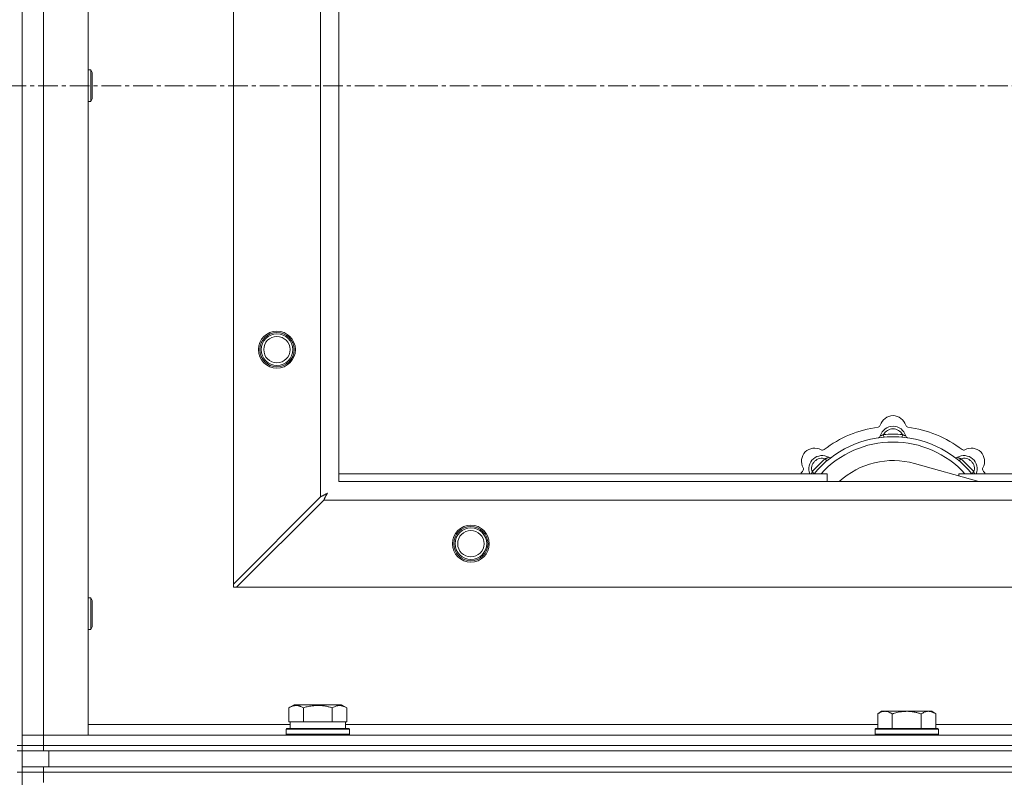
# Model space of a CAD drawing. Units: millimetres. Extents: x 0 to 21853, y -7 to 14850.
# Drawn here: x 4175 to 4548, y 11924 to 12211 of the extents above; entities that cross this region are included whole.
import ezdxf

# ---------------------------------------------------------------- set-up
doc = ezdxf.new("R2010")
doc.units = ezdxf.units.MM
doc.linetypes.add('K5LT_AXLED', pattern=[12, 7.5, -1.5, 1.5, -1.5])
doc.linetypes.add('K5LT_THIN', pattern=[0])
for name, color, linetype, true_color in [('OSI', 2, 'Continuous', 0xffff00), ('R', 1, 'Continuous', 0xff0000), ('WELDING', 7, 'Continuous', 0xffffff)]:
    doc.layers.add(name, color=color, linetype=linetype, true_color=true_color)

msp = doc.modelspace()

# ---------------------------------------------------------------- linework, layer by layer
at = {"layer": 'OSI', "color": 30, "linetype": 'K5LT_AXLED', "lineweight": 18, "true_color": 0xff8000}
msp.add_line((2813.92, 12185.79), (5535.92, 12185.79), dxfattribs=at)
at = {"layer": 'R', "color": 7, "linetype": 'K5LT_THIN', "lineweight": 18}
for p, q in [((4175.92, 12435.79), (4175.92, 11935.79)), ((4183.92, 12431.79), (4183.92, 11939.79)), ((4200.92, 12431.79), (4200.92, 11939.79)), ((4255.92, 11997), (4255.92, 12374.57)), ((4288.92, 12030), (4288.92, 12341.57)), ((4295.92, 12335.79), (4295.92, 12035.79)), ((4200.92, 12191.79), (4201.84, 12191.79)), ((4201.84, 12191.79), (4202.42, 12190.79)), ((4201.84, 12191.79), (4201.84, 12179.79)), ((4202.42, 12190.79), (4202.42, 12180.79)), ((4201.84, 12179.79), (4202.42, 12180.79)), ((4200.92, 12179.79), (4201.84, 12179.79)), ((4502.46, 12052.63), (4502.37, 12053.63)), ((4509.38, 12052.63), (4509.47, 12053.63)), ((4480.9, 12043.7), (4480.26, 12044.47)), ((4538.41, 12035.79), (4514.07, 12042.66)), ((4530.94, 12043.7), (4531.58, 12044.47)), ((4476, 12038.81), (4475.24, 12039.45)), ((4535.84, 12038.81), (4536.6, 12039.45)), ((4295.92, 12038.79), (4480.92, 12038.79)), ((4295.92, 12035.79), (5395.92, 12035.79)), ((4480.92, 12035.79), (4480.92, 12038.79)), ((4530.92, 12038.79), (4530.92, 12037.9)), ((4530.92, 12038.79), (4820.92, 12038.79)), ((4288.92, 12030), (4255.92, 11997)), ((4257.14, 11995.79), (4290.14, 12028.79)), ((5401.7, 12028.79), (4290.14, 12028.79)), ((4255.92, 11997), (4255.92, 11995.79)), ((4255.92, 11995.79), (4257.14, 11995.79)), ((5434.7, 11995.79), (4257.14, 11995.79)), ((4200.92, 11991.79), (4201.84, 11991.79)), ((4201.84, 11991.79), (4202.42, 11990.79)), ((4201.84, 11991.79), (4201.84, 11979.79)), ((4202.42, 11990.79), (4202.42, 11980.79)), ((4200.92, 11979.79), (4201.84, 11979.79)), ((4201.84, 11979.79), (4202.42, 11980.79)), ((4276.95, 11950.13), (4278.95, 11951.29)), ((4276.95, 11950.13), (4276.95, 11944.79)), ((4296.89, 11951.29), (4278.95, 11951.29)), ((4282.44, 11950.13), (4282.44, 11944.79)), ((4293.41, 11950.13), (4293.41, 11944.79)), ((4298.89, 11950.13), (4296.89, 11951.29)), ((4298.89, 11950.13), (4298.89, 11944.79)), ((4501.59, 11948.79), (4500.12, 11947.79)), ((4500.12, 11942.29), (4500.12, 11947.79)), ((4501.59, 11948.79), (4502.87, 11948.79)), ((4502.87, 11948.79), (4511.12, 11948.79)), ((4505.62, 11942.29), (4505.62, 11947.79)), ((4511.12, 11948.79), (4519.37, 11948.79)), ((4516.62, 11942.29), (4516.62, 11947.79)), ((4519.37, 11948.79), (4520.65, 11948.79)), ((4520.65, 11948.79), (4522.12, 11947.79)), ((4522.12, 11942.29), (4522.12, 11947.79)), ((4200.92, 11943.79), (4277.42, 11943.79)), ((4275.92, 11941.99), (4276.09, 11942.29)), ((4275.92, 11940.09), (4275.92, 11941.99)), ((4275.92, 11941.99), (4299.92, 11941.99)), ((4276.09, 11942.29), (4299.75, 11942.29)), ((4277.46, 11944.79), (4276.95, 11944.79)), ((4277.42, 11942.29), (4277.42, 11944.79)), ((4277.46, 11944.79), (4281.93, 11944.79)), ((4282.44, 11944.79), (4281.93, 11944.79)), ((4283.45, 11944.79), (4282.44, 11944.79)), ((4283.45, 11944.79), (4292.39, 11944.79)), ((4293.41, 11944.79), (4292.39, 11944.79)), ((4293.91, 11944.79), (4293.41, 11944.79)), ((4293.91, 11944.79), (4298.38, 11944.79)), ((4298.89, 11944.79), (4298.38, 11944.79)), ((4298.42, 11942.29), (4298.42, 11944.79)), ((4298.42, 11943.79), (4500.12, 11943.79)), ((4299.92, 11941.99), (4299.75, 11942.29)), ((4299.92, 11940.09), (4299.92, 11941.99)), ((4499.42, 11942.29), (4499.12, 11941.99)), ((4499.12, 11940.09), (4499.12, 11941.99)), ((4499.12, 11941.99), (4523.12, 11941.99)), ((4499.42, 11942.29), (4522.82, 11942.29)), ((4522.12, 11943.79), (4723.32, 11943.79)), ((4522.82, 11942.29), (4523.12, 11941.99)), ((4523.12, 11940.09), (4523.12, 11941.99)), ((4175.92, 11939.79), (4183.92, 11939.79)), ((4183.92, 11939.79), (4175.92, 11939.79)), ((4200.92, 11939.79), (4183.92, 11939.79)), ((4183.92, 11939.79), (5507.92, 11939.79)), ((4183.92, 11935.79), (4183.92, 11939.79)), ((4275.92, 11940.09), (4276.09, 11939.79)), ((4275.92, 11940.09), (4299.92, 11940.09)), ((4299.92, 11940.09), (4299.75, 11939.79)), ((4499.12, 11940.09), (4499.42, 11939.79)), ((4499.12, 11940.09), (4523.12, 11940.09)), ((4523.12, 11940.09), (4522.82, 11939.79)), ((4173.92, 11935.79), (4175.92, 11935.79)), ((4183.92, 11935.79), (4175.92, 11935.79)), ((4175.92, 11933.79), (4175.92, 11935.79)), ((4175.92, 11935.79), (4183.92, 11935.79)), ((4183.92, 11935.79), (5507.92, 11935.79)), ((4183.92, 11935.79), (5507.92, 11935.79)), ((4183.92, 11933.79), (4183.92, 11935.79)), ((4173.92, 11933.79), (4175.92, 11933.79)), ((4175.92, 11927.79), (4175.92, 11933.79)), ((4183.92, 11933.79), (4175.92, 11933.79)), ((4183.92, 11933.79), (5507.92, 11933.79)), ((4185.92, 11933.79), (5505.92, 11933.79)), ((4185.92, 11927.79), (4185.92, 11933.79)), ((4175.92, 11925.79), (4175.92, 11927.79)), ((4175.92, 11927.79), (4183.92, 11927.79)), ((4183.92, 11927.79), (5507.92, 11927.79)), ((4183.92, 11925.79), (4183.92, 11927.79)), ((4185.92, 11927.79), (5505.92, 11927.79)), ((4173.92, 11925.79), (4175.92, 11925.79)), ((4183.92, 11925.79), (4175.92, 11925.79)), ((4175.92, 11925.79), (4175.92, 11290.79)), ((4175.92, 11925.79), (4183.92, 11925.79)), ((4183.92, 11925.79), (5507.92, 11925.79)), ((5507.92, 11925.79), (4183.92, 11925.79)), ((4183.92, 11925.79), (4183.92, 11921.79))]:
    msp.add_line(p, q, dxfattribs=at)
for centre, radius in [((4272.42, 12085.79), 7), ((4272.42, 12085.79), 6.5), ((4272.42, 12085.79), 6), ((4272.42, 12085.79), 5), ((4345.92, 12012.29), 7), ((4345.92, 12012.29), 6.5), ((4345.92, 12012.29), 6), ((4345.92, 12012.29), 5)]:
    msp.add_circle(centre, radius, dxfattribs=at)
for centre, radius, start, end in [((4505.92, 12055.79), 5, 15.6548, 164.3452), ((4505.92, 12013.79), 43, 97.545, 127.455), ((4500.14, 12057.41), 1, 277.545, 344.3452), ((4505.92, 12051.79), 5, 15.2575, 164.7425), ((4505.92, 12051.79), 4, 27.4211, 152.5789), ((4505.92, 12013.79), 40, 84.9075, 95.0925), ((4511.7, 12057.41), 1, 195.6548, 262.455), ((4505.92, 12013.79), 43, 52.545, 82.455), ((4505.92, 12013.79), 39, 90, 140.1317), ((4505.92, 12013.79), 37, 90, 137.4934), ((4500.13, 12053.37), 1, 278.3207, 344.7425), ((4500.13, 12053.37), 1, 278.3207, 344.7425), ((4505.92, 12013.79), 39, 39.8683, 90), ((4505.92, 12013.79), 37, 42.5066, 90), ((4511.71, 12053.37), 1, 195.2575, 261.6793), ((4511.71, 12053.37), 1, 195.2575, 261.6793), ((4476.22, 12043.49), 5, 60.6548, 209.3452), ((4479.16, 12048.72), 1, 240.6548, 307.455), ((4532.68, 12048.72), 1, 232.545, 299.3452), ((4535.62, 12043.49), 5, 330.6548, 119.3452), ((4479.05, 12040.66), 5, 60.2575, 201.9632), ((4479.05, 12040.66), 4, 72.4211, 197.5789), ((4505.92, 12013.79), 40, 129.9075, 140.0925), ((4482.03, 12045.87), 1, 240.2575, 306.6793), ((4482.03, 12045.87), 1, 240.2575, 306.6793), ((4505.92, 12013.79), 30, 74.2356, 132.8334), ((4529.81, 12045.87), 1, 233.3207, 299.7425), ((4529.81, 12045.87), 1, 233.3207, 299.7425), ((4532.79, 12040.66), 5, 338.0368, 119.7425), ((4532.79, 12040.66), 4, 342.4211, 107.5789), ((4505.92, 12013.79), 40, 39.9075, 50.0925), ((4505.92, 12013.79), 43, 142.545, 144.4513), ((4470.99, 12040.55), 1, 322.545, 29.3452), ((4540.85, 12040.55), 1, 150.6548, 217.455), ((4505.92, 12013.79), 43, 35.5487, 37.455)]:
    msp.add_arc(centre, radius, start, end, dxfattribs=at)
at = {"layer": 'WELDING', "color": 7, "linetype": 'K5LT_THIN', "lineweight": 18}
for p, q in [((4475.06, 12039), (4474.98, 12038.79)), ((4475.15, 12039.22), (4475.06, 12039)), ((4475.24, 12039.45), (4475.15, 12039.22)), ((4536.6, 12039.45), (4536.69, 12039.22)), ((4536.69, 12039.22), (4536.78, 12039)), ((4536.78, 12039), (4536.87, 12038.79)), ((4291.56, 12031.43), (4291.05, 12031.14)), ((4291.47, 12031.27), (4291.56, 12031.43)), ((4289.09, 12030.09), (4288.92, 12030)), ((4289.27, 12030.18), (4289.09, 12030.09)), ((4289.37, 12030.24), (4289.27, 12030.18)), ((4289.42, 12030.27), (4289.37, 12030.24)), ((4289.44, 12030.28), (4289.42, 12030.27)), ((4289.46, 12030.29), (4289.44, 12030.28)), ((4289.62, 12030.37), (4289.46, 12030.29)), ((4289.81, 12030.47), (4289.62, 12030.37)), ((4289.91, 12030.53), (4289.81, 12030.47)), ((4289.96, 12030.55), (4289.91, 12030.53)), ((4289.98, 12030.56), (4289.96, 12030.55)), ((4289.99, 12030.57), (4289.98, 12030.56)), ((4290.16, 12030.66), (4289.99, 12030.57)), ((4290.14, 12028.79), (4290.35, 12029.2)), ((4290.35, 12030.76), (4290.16, 12030.66)), ((4290.44, 12030.81), (4290.35, 12030.76)), ((4290.35, 12029.2), (4290.43, 12029.33)), ((4290.43, 12029.35), (4290.45, 12029.37)), ((4290.43, 12029.33), (4290.43, 12029.35)), ((4290.49, 12030.84), (4290.44, 12030.81)), ((4290.45, 12029.37), (4290.47, 12029.42)), ((4290.47, 12029.42), (4290.53, 12029.52)), ((4290.51, 12030.85), (4290.49, 12030.84)), ((4290.53, 12030.85), (4290.51, 12030.85)), ((4290.7, 12030.95), (4290.53, 12030.85)), ((4290.53, 12029.52), (4290.63, 12029.73)), ((4290.63, 12029.73), (4290.71, 12029.87)), ((4290.88, 12031.05), (4290.7, 12030.95)), ((4290.71, 12029.87), (4290.72, 12029.88)), ((4290.72, 12029.88), (4290.73, 12029.91)), ((4290.73, 12029.91), (4290.75, 12029.96)), ((4290.75, 12029.96), (4290.81, 12030.05)), ((4290.81, 12030.05), (4290.91, 12030.24)), ((4290.97, 12031.1), (4290.88, 12031.05)), ((4290.91, 12030.24), (4290.99, 12030.4)), ((4291.01, 12031.12), (4290.97, 12031.1)), ((4290.99, 12030.4), (4291, 12030.41)), ((4291, 12030.41), (4291.01, 12030.44)), ((4291.04, 12031.13), (4291.01, 12031.12)), ((4291.01, 12030.44), (4291.04, 12030.48)), ((4291.05, 12031.14), (4291.04, 12031.13)), ((4291.04, 12030.48), (4291.09, 12030.58)), ((4291.09, 12030.58), (4291.19, 12030.76)), ((4291.19, 12030.76), (4291.28, 12030.92)), ((4291.28, 12030.92), (4291.29, 12030.94)), ((4291.29, 12030.94), (4291.3, 12030.96)), ((4291.3, 12030.96), (4291.32, 12031)), ((4291.32, 12031), (4291.37, 12031.09)), ((4291.37, 12031.09), (4291.47, 12031.27))]:
    msp.add_line(p, q, dxfattribs=at)
for points, knots in [([(4502.37, 12053.63), (4502.3, 12053.6), (4502.15, 12053.53), (4501.96, 12053.45), (4501.79, 12053.38), (4501.65, 12053.32), (4501.47, 12053.25), (4501.32, 12053.19), (4501.21, 12053.15), (4501.16, 12053.13), (4501.11, 12053.11), (4501.1, 12053.1), (4501.1, 12053.1)], [0, 0, 0, 0, 1.543644, 2.917435, 4.093018, 5.260536, 6.386781, 8.556995, 9.6064, 10.60913, 11.565185, 13, 13, 13, 13]), ([(4509.47, 12053.63), (4509.55, 12053.6), (4509.69, 12053.53), (4509.88, 12053.45), (4510.05, 12053.38), (4510.2, 12053.32), (4510.37, 12053.25), (4510.52, 12053.19), (4510.63, 12053.15), (4510.69, 12053.13), (4510.73, 12053.11), (4510.74, 12053.1), (4510.74, 12053.1)], [0, 0, 0, 0, 1.543645, 2.917436, 4.093019, 5.260537, 6.386782, 8.556995, 9.606401, 10.609131, 11.565186, 13, 13, 13, 13]), ([(4480.26, 12044.47), (4480.34, 12044.5), (4480.48, 12044.56), (4480.68, 12044.63), (4480.84, 12044.7), (4480.99, 12044.76), (4481.17, 12044.84), (4481.31, 12044.9), (4481.42, 12044.95), (4481.48, 12044.97), (4481.52, 12044.99), (4481.53, 12045), (4481.53, 12045)], [0, 0, 0, 0, 1.543645, 2.917436, 4.093019, 5.260537, 6.386782, 8.556995, 9.606401, 10.609131, 11.565186, 13, 13, 13, 13]), ([(4531.58, 12044.47), (4531.51, 12044.5), (4531.36, 12044.56), (4531.17, 12044.63), (4531, 12044.7), (4530.85, 12044.76), (4530.68, 12044.84), (4530.53, 12044.9), (4530.43, 12044.95), (4530.37, 12044.97), (4530.32, 12044.99), (4530.31, 12045), (4530.31, 12045)], [0, 0, 0, 0, 1.543644, 2.917435, 4.093018, 5.260536, 6.386781, 8.556995, 9.6064, 10.60913, 11.565185, 13, 13, 13, 13]), ([(4282.44, 11950.13), (4282.11, 11950.32), (4281.71, 11950.52), (4281.22, 11950.71), (4280.95, 11950.8), (4280.68, 11950.87), (4280.39, 11950.93), (4280.07, 11950.97), (4279.71, 11950.99), (4279.36, 11950.97), (4279.04, 11950.94), (4278.69, 11950.87), (4278.26, 11950.75), (4277.66, 11950.52), (4277.21, 11950.28), (4276.95, 11950.13)], [0, 0, 0, 0, 2.912728, 3.529104, 4.366059, 5.20805, 5.90491, 6.841792, 7.999747, 8.992853, 9.878966, 10.753647, 12.031595, 13.665019, 16, 16, 16, 16]), ([(4293.41, 11950.13), (4293.17, 11950.2), (4292.55, 11950.37), (4291.42, 11950.64), (4290.3, 11950.83), (4289.35, 11950.93), (4288.71, 11950.97), (4288.21, 11950.98), (4287.85, 11950.98), (4287.51, 11950.98), (4287.11, 11950.97), (4286.66, 11950.94), (4286.2, 11950.9), (4285.55, 11950.82), (4284.53, 11950.66), (4283.43, 11950.41), (4282.68, 11950.2), (4282.44, 11950.13)], [0, 0, 0, 0, 2.896048, 7.635036, 13.675312, 16.352744, 19.030177, 21.193346, 22.27493, 23.356515, 25.164905, 26.973294, 28.781684, 30.590074, 34.691771, 40.985529, 43.953237, 43.953237, 43.953237, 43.953237]), ([(4298.89, 11950.13), (4298.57, 11950.32), (4298.17, 11950.52), (4297.67, 11950.71), (4297.41, 11950.8), (4297.13, 11950.87), (4296.85, 11950.93), (4296.53, 11950.97), (4296.17, 11950.99), (4295.82, 11950.97), (4295.5, 11950.94), (4295.15, 11950.87), (4294.71, 11950.75), (4294.11, 11950.52), (4293.67, 11950.28), (4293.41, 11950.13)], [0, 0, 0, 0, 2.912728, 3.529104, 4.366059, 5.20805, 5.90491, 6.841792, 7.999747, 8.992853, 9.878966, 10.753647, 12.031595, 13.665019, 16, 16, 16, 16]), ([(4500.12, 11947.79), (4500.3, 11947.91), (4500.59, 11948.09), (4501.05, 11948.34), (4501.47, 11948.52), (4501.93, 11948.67), (4502.32, 11948.75), (4502.64, 11948.78), (4502.81, 11948.79), (4502.87, 11948.79)], [0, 0, 0, 0, 2.066603, 3.173746, 5.147824, 6.604769, 8.158967, 9.382212, 10, 10, 10, 10]), ([(4502.87, 11948.79), (4503, 11948.79), (4503.25, 11948.77), (4503.65, 11948.71), (4504.08, 11948.59), (4504.51, 11948.42), (4505.03, 11948.17), (4505.38, 11947.95), (4505.62, 11947.79)], [0, 0, 0, 0, 1.223859, 2.39982, 3.845706, 5.448847, 6.557806, 9, 9, 9, 9]), ([(4505.62, 11947.79), (4505.74, 11947.83), (4506.04, 11947.93), (4506.63, 11948.11), (4507.45, 11948.33), (4508.31, 11948.52), (4509.11, 11948.65), (4509.66, 11948.72), (4510.11, 11948.75), (4510.45, 11948.77), (4510.78, 11948.78), (4511.01, 11948.79), (4511.12, 11948.79)], [0, 0, 0, 0, 1.445393, 3.758023, 7.226967, 11.441055, 14.080791, 16.720528, 18.040396, 19.360264, 20.680132, 22, 22, 22, 22]), ([(4511.12, 11948.79), (4511.26, 11948.79), (4511.53, 11948.78), (4511.95, 11948.77), (4512.36, 11948.74), (4512.9, 11948.68), (4513.56, 11948.59), (4514.49, 11948.41), (4515.33, 11948.19), (4516.08, 11947.97), (4516.44, 11947.85), (4516.62, 11947.79)], [0, 0, 0, 0, 1.619608, 3.239216, 4.858824, 6.478431, 9.606212, 12.733992, 17.553195, 19.776598, 22, 22, 22, 22]), ([(4516.62, 11947.79), (4516.8, 11947.91), (4517.09, 11948.09), (4517.55, 11948.34), (4517.97, 11948.52), (4518.43, 11948.67), (4518.82, 11948.75), (4519.14, 11948.78), (4519.31, 11948.79), (4519.37, 11948.79)], [0, 0, 0, 0, 2.066603, 3.173746, 5.147824, 6.604769, 8.158967, 9.382212, 10, 10, 10, 10]), ([(4519.37, 11948.79), (4519.5, 11948.79), (4519.75, 11948.77), (4520.15, 11948.71), (4520.58, 11948.59), (4521.01, 11948.42), (4521.53, 11948.17), (4521.88, 11947.95), (4522.12, 11947.79)], [0, 0, 0, 0, 1.223859, 2.39982, 3.845706, 5.448847, 6.557806, 9, 9, 9, 9])]:
    msp.add_open_spline(points, degree=3, knots=knots, dxfattribs=at)

doc.saveas('drawing.dxf')
